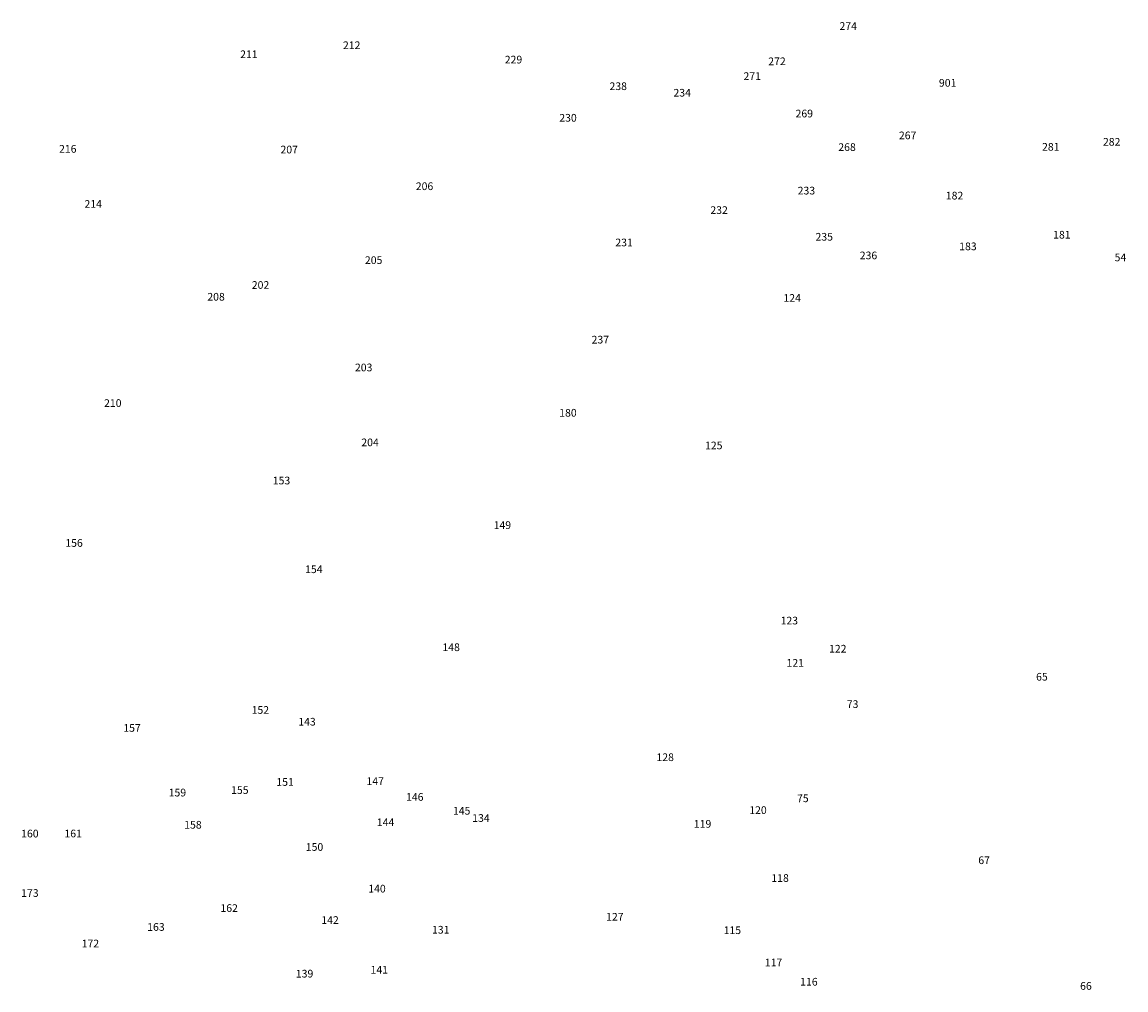
# Model space of a CAD drawing. Units: inches. Extents: x 485662 to 506198, y 6714432 to 6742766.
# Drawn here: x 498111 to 502091, y 6717987 to 6721478 of the extents above; entities that cross this region are included whole.
import ezdxf

# ---------------------------------------------------------------- set-up
doc = ezdxf.new("R2010")
doc.units = ezdxf.units.IN
doc.header["$MEASUREMENT"] = 0
doc.layers.add('DBO.Environment_Soil_text', color=10, linetype='Continuous')

msp = doc.modelspace()

# ---------------------------------------------------------------- texts
at = {"layer": 'DBO.Environment_Soil_text', "color": 7}
for s, height, p in [('274', 27.70436, (501058.79, 6721449.8683)), ('274', 27.70436, (501058.79, 6721449.8683)), ('212', 27.70436, (499268.4523, 6721380.5424)), ('212', 27.70436, (499268.4523, 6721380.5424)), ('211', 27.71436, (498897.8181, 6721348.069)), ('211', 27.71436, (498897.8181, 6721348.069)), ('229', 27.70436, (499851.7551, 6721328.723)), ('229', 27.70436, (499851.7551, 6721328.723)), ('272', 27.70436, (500801.866, 6721322.5942)), ('272', 27.70436, (500801.866, 6721322.5942)), ('271', 27.70436, (500712.5553, 6721269.1751)), ('271', 27.70436, (500712.5553, 6721269.1751)), ('901', 27.71436, (501417.2369, 6721245.08)), ('901', 27.71436, (501417.2369, 6721245.08)), ('238', 27.70436, (500229.4395, 6721232.7825)), ('238', 27.70436, (500229.4395, 6721232.7825)), ('234', 27.70436, (500460.0675, 6721209.2473)), ('234', 27.70436, (500460.0675, 6721209.2473)), ('230', 27.70436, (500048.4102, 6721118.8657)), ('230', 27.70436, (500048.4102, 6721118.8657)), ('269', 27.70436, (500900.2719, 6721134.1526)), ('269', 27.70436, (500900.2719, 6721134.1526)), ('267', 27.71436, (501272.9923, 6721055.4186)), ('267', 27.71436, (501272.9923, 6721055.4186)), ('216', 27.71436, (498244.805, 6721006.7685)), ('216', 27.71436, (498244.805, 6721006.7685)), ('207', 27.71436, (499043.1016, 6721004.309)), ('207', 27.71436, (499043.1016, 6721004.309)), ('268', 27.70436, (501054.4857, 6721013.1472)), ('268', 27.70436, (501054.4857, 6721013.1472)), ('281', 27.70436, (501789.0255, 6721014.167)), ('281', 27.70436, (501789.0255, 6721014.167)), ('282', 27.70436, (502008.6453, 6721032.2133)), ('282', 27.70436, (502008.6453, 6721032.2133)), ('206', 27.70436, (499531.0495, 6720872.0559)), ('206', 27.70436, (499531.0495, 6720872.0559)), ('233', 27.71436, (500907.8911, 6720856.2292)), ('233', 27.71436, (500907.8911, 6720856.2292)), ('182', 27.70436, (501442.0321, 6720838.1428)), ('182', 27.70436, (501442.0321, 6720838.1428)), ('214', 27.71436, (498336.3751, 6720808.1289)), ('214', 27.71436, (498336.3751, 6720808.1289)), ('232', 27.70436, (500593.1472, 6720785.8735)), ('232', 27.70436, (500593.1472, 6720785.8735)), ('235', 27.70436, (500972.2169, 6720689.6831)), ('235', 27.70436, (500972.2169, 6720689.6831)), ('181', 27.70436, (501829.0673, 6720697.0516)), ('181', 27.70436, (501829.0673, 6720697.0516)), ('231', 27.70436, (500250.4994, 6720669.1772)), ('231', 27.70436, (500250.4994, 6720669.1772)), ('183', 27.71436, (501490.3363, 6720655.1201)), ('183', 27.71436, (501490.3363, 6720655.1201)), ('205', 27.71436, (499347.5959, 6720605.4902)), ('205', 27.71436, (499347.5959, 6720605.4902)), ('236', 27.70436, (501131.84, 6720622.4867)), ('236', 27.70436, (501131.84, 6720622.4867)), ('54', 27.70436, (502050.6497, 6720615.2782)), ('54', 27.70436, (502050.6497, 6720615.2782)), ('202', 27.71436, (498939.7482, 6720515.8484)), ('202', 27.71436, (498939.7482, 6720515.8484)), ('208', 27.70436, (498779.4078, 6720473.3471)), ('208', 27.70436, (498779.4078, 6720473.3471)), ('124', 27.70436, (500856.7091, 6720469.1179)), ('124', 27.70436, (500856.7091, 6720469.1179)), ('237', 27.71436, (500164.8498, 6720318.6486)), ('237', 27.71436, (500164.8498, 6720318.6486)), ('203', 27.71436, (499311.6358, 6720218.369)), ('203', 27.71436, (499311.6358, 6720218.369)), ('210', 27.70436, (498407.0914, 6720089.8551)), ('210', 27.70436, (498407.0914, 6720089.8551)), ('180', 27.70436, (500048.1958, 6720054.8323)), ('180', 27.70436, (500048.1958, 6720054.8323)), ('204', 27.70436, (499334.6664, 6719948.154)), ('204', 27.70436, (499334.6664, 6719948.154)), ('125', 27.70436, (500573.9179, 6719937.0363)), ('125', 27.70436, (500573.9179, 6719937.0363)), ('153', 27.70436, (499015.4616, 6719810.472)), ('153', 27.70436, (499015.4616, 6719810.472)), ('149', 27.70436, (499811.705, 6719649.6847)), ('149', 27.70436, (499811.705, 6719649.6847)), ('156', 27.70436, (498267.3986, 6719585.2878)), ('156', 27.70436, (498267.3986, 6719585.2878)), ('154', 27.70436, (499131.9259, 6719490.4971)), ('154', 27.70436, (499131.9259, 6719490.4971)), ('123', 27.70436, (500846.3276, 6719305.2848)), ('123', 27.70436, (500846.3276, 6719305.2848)), ('148', 27.70436, (499627.0476, 6719209.1944)), ('148', 27.70436, (499627.0476, 6719209.1944)), ('122', 27.70436, (501020.9911, 6719203.8055)), ('122', 27.70436, (501020.9911, 6719203.8055)), ('121', 27.70436, (500867.8245, 6719152.8359)), ('121', 27.70436, (500867.8245, 6719152.8359)), ('65', 27.70436, (501767.6275, 6719102.7761)), ('65', 27.70436, (501767.6275, 6719102.7761)), ('152', 27.71436, (498939.0721, 6718982.9405)), ('152', 27.71436, (498939.0721, 6718982.9405)), ('73', 27.70436, (501085.0448, 6719004.0762)), ('73', 27.70436, (501085.0448, 6719004.0762)), ('143', 27.71436, (499107.3285, 6718940.5191)), ('143', 27.71436, (499107.3285, 6718940.5191)), ('157', 27.70436, (498476.4884, 6718918.1236)), ('157', 27.70436, (498476.4884, 6718918.1236)), ('128', 27.70436, (500398.8504, 6718812.4552)), ('128', 27.70436, (500398.8504, 6718812.4552)), ('155', 27.71436, (498865.0904, 6718693.9693)), ('155', 27.71436, (498865.0904, 6718693.9693)), ('151', 27.70436, (499028.2014, 6718723.1833)), ('151', 27.70436, (499028.2014, 6718723.1833)), ('147', 27.70436, (499353.2691, 6718726.1127)), ('147', 27.70436, (499353.2691, 6718726.1127)), ('159', 27.70436, (498639.9623, 6718684.8611)), ('159', 27.70436, (498639.9623, 6718684.8611)), ('146', 27.70436, (499495.9799, 6718669.2343)), ('146', 27.70436, (499495.9799, 6718669.2343)), ('75', 27.70436, (500905.4998, 6718664.2153)), ('75', 27.70436, (500905.4998, 6718664.2153)), ('145', 27.70436, (499664.9043, 6718619.2945)), ('145', 27.70436, (499664.9043, 6718619.2945)), ('120', 27.70436, (500733.3678, 6718621.654)), ('120', 27.70436, (500733.3678, 6718621.654)), ('158', 27.70436, (498696.1, 6718568.7648)), ('158', 27.70436, (498696.1, 6718568.7648)), ('144', 27.70436, (499390.4991, 6718577.7829)), ('144', 27.70436, (499390.4991, 6718577.7829)), ('134', 27.71436, (499734.5074, 6718593.1598)), ('134', 27.71436, (499734.5074, 6718593.1598)), ('119', 27.70436, (500533.571, 6718572.0341)), ('119', 27.70436, (500533.571, 6718572.0341)), ('160', 27.70436, (498108.1796, 6718537.0312)), ('160', 27.70436, (498108.1796, 6718537.0312)), ('161', 27.70436, (498264.1002, 6718537.3212)), ('161', 27.70436, (498264.1002, 6718537.3212)), ('150', 27.70436, (499134.4491, 6718488.731)), ('150', 27.70436, (499134.4491, 6718488.731)), ('67', 27.70436, (501559.2468, 6718440.9608)), ('67', 27.70436, (501559.2468, 6718440.9608)), ('118', 27.70436, (500812.9979, 6718376.7738)), ('118', 27.70436, (500812.9979, 6718376.7738)), ('140', 27.70436, (499359.6101, 6718338.4316)), ('140', 27.70436, (499359.6101, 6718338.4316)), ('173', 27.70436, (498108.1218, 6718322.6748)), ('173', 27.70436, (498108.1218, 6718322.6748)), ('162', 27.70436, (498826.6152, 6718268.2959)), ('162', 27.70436, (498826.6152, 6718268.2959)), ('142', 27.70436, (499190.4549, 6718225.2247)), ('142', 27.70436, (499190.4549, 6718225.2247)), ('127', 27.70436, (500217.2769, 6718236.9223)), ('127', 27.70436, (500217.2769, 6718236.9223)), ('163', 27.71436, (498562.6905, 6718200.1198)), ('163', 27.71436, (498562.6905, 6718200.1198)), ('131', 27.70436, (499589.4383, 6718190.1318)), ('131', 27.70436, (499589.4383, 6718190.1318)), ('115', 27.70436, (500640.8906, 6718188.4422)), ('115', 27.70436, (500640.8906, 6718188.4422)), ('172', 27.70436, (498326.2986, 6718140.5419)), ('172', 27.70436, (498326.2986, 6718140.5419)), ('117', 27.70436, (500789.4395, 6718072.2258)), ('117', 27.70436, (500789.4395, 6718072.2258)), ('139', 27.70436, (499098.5879, 6718031.7741)), ('139', 27.70436, (499098.5879, 6718031.7741)), ('141', 27.70436, (499367.9302, 6718045.7712)), ('141', 27.70436, (499367.9302, 6718045.7712)), ('116', 27.71436, (500916.9368, 6718002.66)), ('116', 27.71436, (500916.9368, 6718002.66)), ('66', 27.70436, (501926.2776, 6717987.5031)), ('66', 27.70436, (501926.2776, 6717987.5031))]:
    msp.add_text(s, height=height, rotation=0.1, dxfattribs=at).set_placement(p)

doc.saveas('drawing.dxf')
